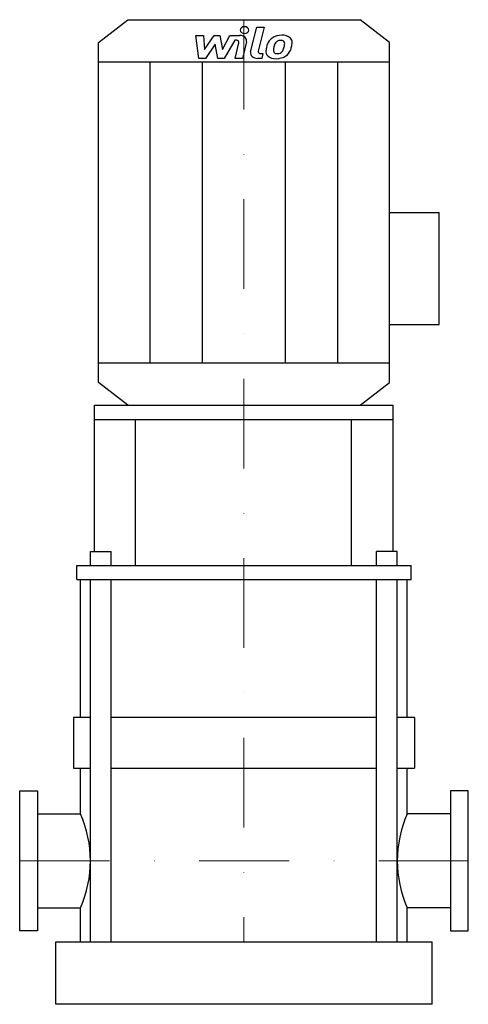
# Model space of a CAD drawing. Extents: x -125 to 125, y 0 to 549.
import ezdxf

# ---------------------------------------------------------------- set-up
doc = ezdxf.new("R2010")
doc.units = 0
doc.header["$LTSCALE"] = 100
doc.linetypes.add('DASHDOT', pattern=[1, 0.5, -0.25, 0, -0.25])
doc.layers.get('0').update_dxf_attribs({"color": 124})
doc.layers.add('CP_AXIS', color=143, linetype='DASHDOT', lineweight=18)
doc.layers.add('CP_DETAL', color=33, linetype='Continuous')

msp = doc.modelspace()

# ---------------------------------------------------------------- linework, layer by layer
for p, q in [((-81, 536.36), (-64.8, 549)), ((-64.8, 549), (64.8, 549)), ((81, 536.36), (64.8, 549)), ((-81, 346.64), (-81, 536.36)), ((81, 346.64), (81, 536.36)), ((-81, 525.42), (81, 525.42)), ((81, 441.5), (108.78, 441.5)), ((108.78, 379.11), (108.78, 441.5)), ((81, 379.11), (108.78, 379.11)), ((-81, 357.58), (81, 357.58)), ((-64.8, 334), (-81, 346.64)), ((64.8, 334), (81, 346.64)), ((-83.28, 252.55), (-83.28, 334)), ((-83.28, 334), (83.12, 334)), ((-64.8, 334), (64.8, 334)), ((83.12, 252.55), (83.12, 334)), ((-83.28, 326.13), (83.12, 326.13)), ((-60.45, 244.67), (-60.45, 326.13)), ((59.98, 244.67), (59.98, 326.13)), ((-85.58, 244.67), (-85.58, 252.55)), ((-85.58, 252.55), (-74.07, 252.55)), ((-74.07, 244.67), (-74.07, 252.55)), ((73.78, 244.67), (73.78, 252.55)), ((85.45, 252.55), (73.78, 252.55)), ((85.45, 244.67), (85.45, 252.55)), ((-93.15, 236.8), (-93.15, 244.67)), ((-93.15, 244.67), (93.12, 244.67)), ((93.12, 236.8), (93.12, 244.67)), ((-93.15, 236.8), (93.12, 236.8)), ((-91.07, 160), (-91.07, 236.8)), ((91.02, 160), (91.02, 236.8)), ((-95, 160), (-95, 131.62)), ((-85.58, 160), (-95, 160)), ((73.78, 160), (-74.07, 160)), ((95, 160), (85.45, 160)), ((95, 160), (95, 131.62)), ((-95, 131.62), (-85.58, 131.62)), ((-91.07, 106.15), (-91.07, 131.62)), ((-74.07, 131.62), (73.78, 131.62)), ((85.45, 131.62), (95, 131.62)), ((91.02, 106.15), (91.02, 131.62)), ((-125, 41), (-125, 119)), ((-125, 119), (-115, 119)), ((-115, 119), (-115, 41)), ((125, 119), (115, 119)), ((115, 119), (115, 41)), ((125, 41), (125, 119)), ((-115, 106.15), (-91.07, 106.15)), ((115, 106.15), (91.02, 106.15)), ((-115, 53.85), (-91.07, 53.85)), ((-91.07, 34.77), (-91.07, 53.85)), ((115, 53.85), (91.02, 53.85)), ((91.02, 34.77), (91.02, 53.85)), ((-115, 41), (-125, 41)), ((115, 41), (125, 41)), ((-104.85, 0), (-104.85, 34.77)), ((-104.85, 34.77), (104.85, 34.77)), ((104.85, 0), (104.85, 34.77)), ((104.85, 0), (-104.85, 0))]:
    msp.add_line(p, q)
for centre, major_axis, ratio, start_param, end_param in [((-197.04, 80), (-111.46, 0), 0.757054, -3.141593, -2.826462), ((198.45, 80), (-113, 0), 0.746748, -0.315131, 0), ((-197.04, 80), (-111.46, 0), 0.757054, 2.826462, 3.141593), ((198.45, 80), (-113, 0), 0.746748, 0, 0.315131)]:
    msp.add_ellipse(centre, major_axis=major_axis, ratio=ratio, start_param=start_param, end_param=end_param)
at = {"layer": 'CP_AXIS'}
for p, q in [((0, 549), (0, 34.77)), ((-125, 80), (125, 80))]:
    msp.add_line(p, q, dxfattribs=at)
at = {"layer": 'CP_DETAL'}
for p, q in [((3.69, 531.01), (7.15, 544.89)), ((7.15, 544.89), (11.24, 544.89)), ((11.24, 544.89), (7.89, 531.46)), ((-26.83, 540.2), (-22.61, 540.2)), ((-25.1, 527.4), (-26.83, 540.2)), ((-22.61, 540.2), (-21.93, 532.29)), ((-21.93, 532.29), (-16.63, 540.2)), ((-16.63, 540.2), (-13.43, 540.2)), ((-13.43, 540.2), (-12.03, 532.29)), ((-12.03, 532.29), (-7.94, 540.2)), ((-7.94, 540.2), (-2.44, 540.21)), ((-16.1, 535.43), (-21.53, 527.4)), ((-14.67, 527.4), (-16.1, 535.43)), ((-5.2, 537.5), (-11.09, 527.4)), ((-4.24, 537.5), (-5.2, 537.5)), ((-4.97, 527.39), (-2.81, 536.15)), ((1.39, 536.6), (-0.88, 527.39)), ((-21.53, 527.4), (-25.1, 527.4)), ((-11.09, 527.4), (-14.67, 527.4)), ((-0.88, 527.39), (-4.97, 527.39)), ((9.9, 527.4), (7.51, 527.4)), ((9.32, 530.1), (10.58, 530.1)), ((10.58, 530.1), (9.9, 527.4)), ((-52.32, 357.58), (-52.32, 525.42)), ((-23.04, 357.58), (-23.04, 525.42)), ((23.04, 357.58), (23.04, 525.42)), ((52.32, 357.58), (52.32, 525.42)), ((-85.58, 34.77), (-85.58, 236.8)), ((-74.07, 34.77), (-74.07, 236.8)), ((73.78, 34.77), (73.78, 236.8)), ((85.45, 34.77), (85.45, 236.8))]:
    msp.add_line(p, q, dxfattribs=at)
for centre, major_axis, start_param, end_param in [((0.28, 543.21), (-2.43, 0), 3.141593, 9.424778), ((-2.43, 537.17), (-3.89, 0), 2.95216, 4.714304), ((20.64, 534.24), (7.64, 0), 2.277543, 2.633086), ((21.04, 533.99), (8.14, 0), 1.559079, 2.289844), ((21.51, 535.95), (-5.65, 0), 3.837325, 4.778498), ((21.87, 536.45), (4.97, 0), -0.048563, 0.644335), ((-4.24, 536.36), (1.46, 0), -0.189748, 1.571427), ((31.65, 530.74), (-19.47, 0), -0.203622, -0.060635), ((26.78, 532.07), (-14.37, 0), -0.469292, -0.155785), ((30.49, 531.49), (14.13, 0), 2.929554, 3.086293), ((38.57, 530.55), (-22.29, 0), -0.261617, -0.18873), ((21.36, 534.36), (4.41, 0), 2.309463, 2.941658), ((20.35, 535.12), (-3.01, 0), 4.689602, 5.420936), ((20.48, 535.33), (-2.75, 0), 4.352223, 4.734788), ((20.79, 536.02), (1.81, 0), 0.678791, 1.197692), ((10.24, 535.47), (12.34, 0), -0.409625, -0.173428), ((20.22, 535.79), (2.45, 0), -0.026608, 0.62715), ((7.05, 536.06), (-15.62, 0), 2.95617, 3.115053), ((2.79, 537.35), (24.11, 0), -0.2956, -0.189184), ((10.33, 536.54), (16.5, 0), -0.213199, -0.021666), ((7.51, 530.43), (-3.89, 0), -0.191914, 1.570796), ((9.32, 531.24), (-1.46, 0), -0.191914, 1.570796), ((17.28, 531.21), (5.09, 0), 3.027151, 3.783703), ((17.47, 531.53), (5.5, 0), 3.824323, 4.786409), ((18.93, 531.86), (-2.56, 0), -0.121044, 0.622598), ((18.42, 531.73), (2.07, 0), 3.844158, 4.795043), ((17.92, 533.77), (-8.36, 0), 1.565103, 2.28008), ((18.06, 535.76), (-7.24, 0), 1.64383, 1.784252), ((18.7, 532.48), (-3.01, 0), 1.871642, 2.273785), ((18.22, 532.87), (3.7, 0), -0.852802, -0.43954), ((18.03, 533.61), (8.13, 0), -0.855172, -0.278235)]:
    msp.add_ellipse(centre, major_axis=major_axis, ratio=0.780493, start_param=start_param, end_param=end_param, dxfattribs=at)

doc.saveas('drawing.dxf')
